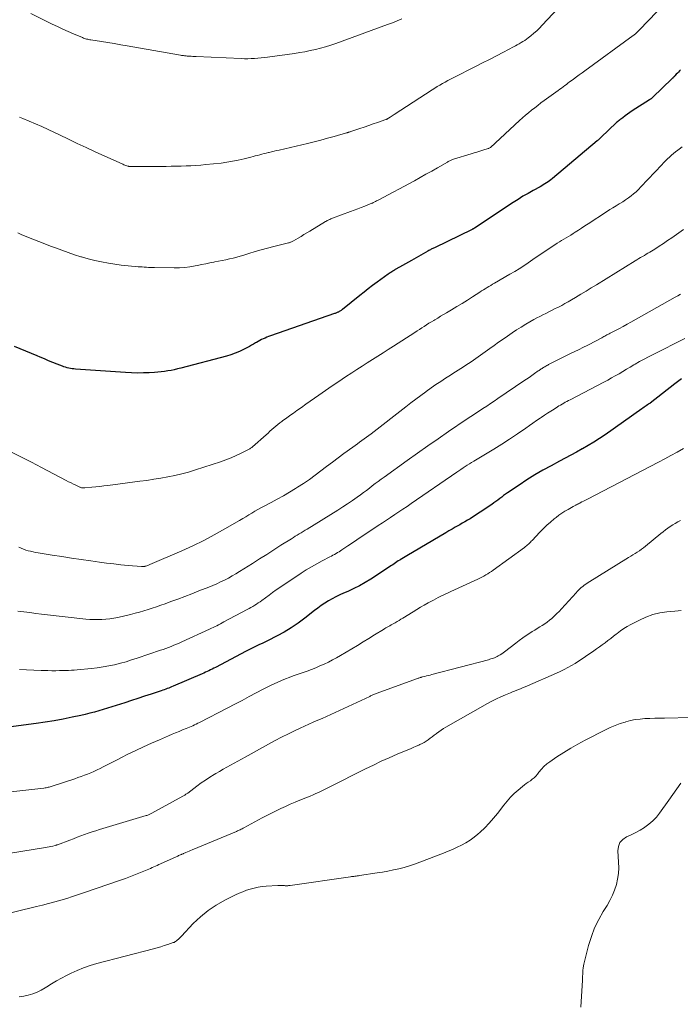
# Model space of a CAD drawing. Units: feet. Extents: x 1999991 to 2005001, y 510000 to 515002.
# Drawn here: x 2001487 to 2001612, y 512929 to 513116 of the extents above; entities that cross this region are included whole.
import ezdxf

# ---------------------------------------------------------------- set-up
doc = ezdxf.new("R2010")
doc.units = ezdxf.units.FT
doc.header["$LTSCALE"] = 100
doc.header["$MEASUREMENT"] = 0
doc.layers.add('CONTOUR INDEX', color=32, linetype='Continuous', lineweight=25)
doc.layers.add('CONTOUR INTERMEDIATE', color=40, linetype='Continuous', lineweight=15)

msp = doc.modelspace()

# ---------------------------------------------------------------- linework, layer by layer
at = {"layer": 'CONTOUR INDEX', "flags": 128}
for points, elevation in [([(2001612.32, 513106.16), (2001612.13, 513105.96), (2001611.93, 513105.75), (2001611.74, 513105.55), (2001611.54, 513105.34), (2001611.28, 513105.05), (2001611.22, 513104.99), (2001611.16, 513104.92), (2001611.1, 513104.86), (2001611.03, 513104.79), (2001610.97, 513104.73), (2001610.91, 513104.67), (2001610.85, 513104.61), (2001610.78, 513104.54), (2001607.03, 513100.95), (2001606.96, 513100.89), (2001606.89, 513100.83), (2001606.82, 513100.77), (2001606.75, 513100.71), (2001606.68, 513100.65), (2001606.6, 513100.6), (2001606.53, 513100.54), (2001606.45, 513100.49), (2001603.21, 513098.39), (2001602.75, 513098.08), (2001602.3, 513097.77), (2001601.86, 513097.45), (2001601.42, 513097.12), (2001600.87, 513096.71), (2001600.71, 513096.58), (2001600.55, 513096.45), (2001600.39, 513096.31), (2001600.24, 513096.18), (2001597.29, 513093.39), (2001597.2, 513093.3), (2001597.11, 513093.22), (2001597.01, 513093.13), (2001596.92, 513093.05), (2001596.83, 513092.96), (2001596.74, 513092.88), (2001596.64, 513092.8), (2001596.55, 513092.72), (2001588.11, 513085.61), (2001587.83, 513085.39), (2001587.56, 513085.18), (2001587.27, 513084.97), (2001586.98, 513084.78), (2001586.68, 513084.59), (2001586.38, 513084.41), (2001586.08, 513084.24), (2001585.77, 513084.07), (2001584.45, 513083.35), (2001583.49, 513082.81), (2001582.54, 513082.25), (2001581.61, 513081.67), (2001580.68, 513081.08), (2001573.35, 513076.24), (2001573.31, 513076.21), (2001573.27, 513076.18), (2001573.22, 513076.15), (2001573.18, 513076.13), (2001573.12, 513076.1), (2001573.1, 513076.09), (2001573.09, 513076.08), (2001573.07, 513076.07), (2001573.05, 513076.06), (2001572.99, 513076.03), (2001572.97, 513076.02), (2001572.95, 513076.02), (2001572.94, 513076.01), (2001572.92, 513076), (2001565.79, 513072.54), (2001565.64, 513072.46), (2001565.48, 513072.39), (2001565.33, 513072.31), (2001565.18, 513072.23), (2001565.03, 513072.15), (2001564.87, 513072.07), (2001564.72, 513071.99), (2001564.57, 513071.9), (2001561.44, 513070.15), (2001560.87, 513069.83), (2001560.3, 513069.51), (2001559.74, 513069.18), (2001559.17, 513068.85), (2001558.39, 513068.4), (2001558.22, 513068.3), (2001558.05, 513068.19), (2001557.88, 513068.09), (2001557.72, 513067.99), (2001557.55, 513067.88), (2001557.39, 513067.77), (2001557.23, 513067.66), (2001557.07, 513067.54), (2001554.93, 513066), (2001554.11, 513065.39), (2001553.29, 513064.78), (2001552.48, 513064.15), (2001551.68, 513063.52), (2001548.4, 513060.88), (2001548.29, 513060.78), (2001548.16, 513060.69), (2001548.04, 513060.61), (2001547.91, 513060.53), (2001547.89, 513060.52), (2001547.77, 513060.45), (2001547.65, 513060.38), (2001547.52, 513060.33), (2001547.39, 513060.27), (2001547.26, 513060.22), (2001547.13, 513060.18), (2001547, 513060.13), (2001546.87, 513060.08), (2001534.79, 513055.85), (2001534.44, 513055.73), (2001534.1, 513055.6), (2001533.76, 513055.46), (2001533.42, 513055.32), (2001533.09, 513055.17), (2001532.76, 513055.01), (2001532.44, 513054.83), (2001532.13, 513054.64), (2001531.98, 513054.55), (2001531.59, 513054.32), (2001531.2, 513054.09), (2001530.81, 513053.87), (2001530.41, 513053.66), (2001529.68, 513053.28), (2001528.9, 513052.9), (2001528.11, 513052.57), (2001527.29, 513052.28), (2001526.47, 513052.04), (2001517.82, 513049.76), (2001517.21, 513049.61), (2001516.6, 513049.47), (2001515.98, 513049.35), (2001515.36, 513049.24), (2001514.74, 513049.15), (2001514.12, 513049.07), (2001513.49, 513049.01), (2001512.86, 513048.96), (2001511.87, 513048.9), (2001510.75, 513048.85), (2001509.63, 513048.84), (2001508.5, 513048.86), (2001507.38, 513048.92), (2001497.92, 513049.58), (2001497.6, 513049.61), (2001497.28, 513049.65), (2001496.97, 513049.71), (2001496.66, 513049.77), (2001496.35, 513049.85), (2001496.04, 513049.94), (2001495.73, 513050.04), (2001495.43, 513050.15), (2001494.43, 513050.54), (2001493.63, 513050.86), (2001492.83, 513051.18), (2001492.03, 513051.51), (2001491.24, 513051.84), (2001490.68, 513052.07), (2001489.61, 513052.52), (2001488.54, 513052.98), (2001487.46, 513053.43), (2001486.39, 513053.88)], 840), ([(2001612.52, 513047.72), (2001612.27, 513047.55), (2001612.01, 513047.37), (2001611.76, 513047.19), (2001611.52, 513047.01), (2001611.28, 513046.82), (2001606.57, 513043.15), (2001606.5, 513043.11), (2001606.36, 513043.03), (2001606.29, 513042.98), (2001606.22, 513042.94), (2001606.15, 513042.89), (2001606.09, 513042.85), (2001605.82, 513042.65), (2001605.63, 513042.51), (2001605.43, 513042.37), (2001605.23, 513042.23), (2001605.03, 513042.09), (2001598.05, 513037.18), (2001597.01, 513036.47), (2001595.96, 513035.79), (2001594.89, 513035.14), (2001593.8, 513034.52), (2001593.76, 513034.5), (2001592.68, 513033.9), (2001591.6, 513033.31), (2001590.51, 513032.73), (2001589.42, 513032.15), (2001587.84, 513031.31), (2001586.29, 513030.46), (2001584.76, 513029.57), (2001583.27, 513028.64), (2001581.79, 513027.67), (2001579.64, 513026.2), (2001579.26, 513025.93), (2001578.88, 513025.66), (2001578.51, 513025.38), (2001578.14, 513025.1), (2001577.77, 513024.82), (2001577.39, 513024.55), (2001577.01, 513024.28), (2001576.63, 513024.01), (2001574.43, 513022.52), (2001573.96, 513022.21), (2001573.48, 513021.9), (2001573, 513021.6), (2001572.52, 513021.3), (2001572.03, 513021.01), (2001571.55, 513020.73), (2001571.06, 513020.44), (2001570.57, 513020.16), (2001570.34, 513020.03), (2001569.73, 513019.69), (2001569.12, 513019.34), (2001568.52, 513018.99), (2001567.92, 513018.63), (2001560.55, 513014.28), (2001560.24, 513014.1), (2001559.93, 513013.91), (2001559.62, 513013.73), (2001559.31, 513013.54), (2001559.23, 513013.49), (2001558.96, 513013.32), (2001558.7, 513013.15), (2001558.43, 513012.97), (2001558.17, 513012.79), (2001557.91, 513012.61), (2001557.65, 513012.43), (2001557.38, 513012.25), (2001557.12, 513012.07), (2001553.75, 513009.88), (2001552.7, 513009.24), (2001551.63, 513008.63), (2001550.53, 513008.08), (2001549.4, 513007.57), (2001548.62, 513007.24), (2001547.88, 513006.9), (2001547.16, 513006.55), (2001546.45, 513006.17), (2001545.75, 513005.77), (2001545.06, 513005.34), (2001544.39, 513004.89), (2001543.74, 513004.42), (2001543.1, 513003.93), (2001541.26, 513002.47), (2001540.01, 513001.55), (2001538.72, 513000.67), (2001537.39, 512999.88), (2001536.02, 512999.14), (2001534.24, 512998.24), (2001533.73, 512997.99), (2001533.23, 512997.74), (2001532.72, 512997.5), (2001532.21, 512997.26), (2001531.7, 512997.02), (2001531.2, 512996.78), (2001530.69, 512996.53), (2001530.2, 512996.27), (2001524.41, 512993.2), (2001524.1, 512993.03), (2001523.78, 512992.87), (2001523.46, 512992.71), (2001523.14, 512992.56), (2001522.82, 512992.41), (2001522.5, 512992.26), (2001522.17, 512992.11), (2001521.85, 512991.97), (2001516.37, 512989.63), (2001516.09, 512989.51), (2001515.81, 512989.4), (2001515.53, 512989.29), (2001515.25, 512989.19), (2001514.97, 512989.08), (2001514.69, 512988.98), (2001514.41, 512988.88), (2001514.12, 512988.79), (2001512.21, 512988.14), (2001510.96, 512987.73), (2001509.72, 512987.32), (2001508.47, 512986.92), (2001507.22, 512986.52), (2001502.33, 512985), (2001501.48, 512984.74), (2001500.62, 512984.51), (2001499.76, 512984.3), (2001498.89, 512984.1), (2001497.25, 512983.76), (2001495.56, 512983.43), (2001493.86, 512983.12), (2001492.16, 512982.85), (2001490.45, 512982.6), (2001481.86, 512981.44)], 820)]:
    msp.add_lwpolyline(points, dxfattribs=dict(at, elevation=elevation))
at = {"layer": 'CONTOUR INTERMEDIATE', "flags": 128}
for points, elevation in [([(2001591.2, 513120.01), (2001586.16, 513114.59), (2001585.65, 513114.07), (2001585.13, 513113.56), (2001584.58, 513113.08), (2001584.02, 513112.62), (2001583.52, 513112.21), (2001583.19, 513111.97), (2001582.86, 513111.74), (2001582.52, 513111.52), (2001582.17, 513111.31), (2001581.82, 513111.11), (2001581.46, 513110.91), (2001581.11, 513110.72), (2001580.75, 513110.53), (2001578.85, 513109.51), (2001577.54, 513108.82), (2001576.22, 513108.14), (2001574.9, 513107.46), (2001573.58, 513106.79), (2001569.33, 513104.65), (2001568.82, 513104.39), (2001568.32, 513104.12), (2001567.82, 513103.85), (2001567.32, 513103.58), (2001566.83, 513103.29), (2001566.34, 513103), (2001565.86, 513102.7), (2001565.38, 513102.4), (2001558.15, 513097.69), (2001557.97, 513097.58), (2001557.79, 513097.46), (2001557.61, 513097.34), (2001557.43, 513097.22), (2001557.1, 513097), (2001557, 513096.94), (2001556.85, 513096.87), (2001556.78, 513096.84), (2001556.72, 513096.81), (2001556.66, 513096.79), (2001556.59, 513096.77), (2001555.04, 513096.22), (2001554.2, 513095.93), (2001553.36, 513095.64), (2001552.51, 513095.35), (2001551.67, 513095.07), (2001549.98, 513094.51), (2001549.88, 513094.47), (2001549.77, 513094.44), (2001549.67, 513094.4), (2001549.57, 513094.37), (2001549.46, 513094.34), (2001549.36, 513094.3), (2001549.26, 513094.27), (2001549.15, 513094.24), (2001546.84, 513093.57), (2001545.58, 513093.22), (2001544.32, 513092.88), (2001543.05, 513092.56), (2001541.77, 513092.25), (2001536.41, 513091), (2001535.94, 513090.89), (2001535.47, 513090.78), (2001535, 513090.67), (2001534.52, 513090.56), (2001534.42, 513090.54), (2001534, 513090.44), (2001533.58, 513090.33), (2001533.16, 513090.23), (2001532.75, 513090.11), (2001532.33, 513090), (2001531.91, 513089.89), (2001531.5, 513089.78), (2001531.08, 513089.67), (2001529.78, 513089.34), (2001528.7, 513089.09), (2001527.63, 513088.87), (2001526.54, 513088.7), (2001525.45, 513088.55), (2001522.54, 513088.24), (2001521.61, 513088.15), (2001520.68, 513088.07), (2001519.74, 513088.02), (2001518.81, 513087.99), (2001517.87, 513087.96), (2001516.94, 513087.94), (2001516, 513087.93), (2001515.06, 513087.92), (2001508.59, 513087.87), (2001508.49, 513087.87), (2001508.39, 513087.88), (2001508.29, 513087.88), (2001508.2, 513087.89), (2001508.1, 513087.9), (2001508, 513087.92), (2001507.91, 513087.94), (2001507.81, 513087.96), (2001507.61, 513088.02), (2001507.42, 513088.08), (2001507.23, 513088.15), (2001507.05, 513088.22), (2001506.86, 513088.3), (2001501.61, 513090.69), (2001499.93, 513091.47), (2001498.25, 513092.25), (2001496.57, 513093.05), (2001494.9, 513093.85), (2001493.93, 513094.32), (2001492.74, 513094.88), (2001491.54, 513095.43), (2001490.33, 513095.97), (2001489.12, 513096.48), (2001487.92, 513096.98), (2001487.3, 513097.22)], 848), ([(2001609.02, 513118.38), (2001606.33, 513115.55), (2001605.96, 513115.16), (2001605.58, 513114.77), (2001605.2, 513114.38), (2001604.83, 513113.99), (2001604.28, 513113.42), (2001604.18, 513113.32), (2001604.07, 513113.21), (2001603.96, 513113.11), (2001603.85, 513113.01), (2001603.74, 513112.92), (2001603.62, 513112.82), (2001603.51, 513112.73), (2001603.39, 513112.65), (2001594.25, 513106), (2001593.72, 513105.61), (2001593.18, 513105.22), (2001592.65, 513104.82), (2001592.12, 513104.43), (2001591.67, 513104.1), (2001591.36, 513103.87), (2001591.05, 513103.64), (2001590.74, 513103.41), (2001590.44, 513103.18), (2001590.13, 513102.96), (2001589.82, 513102.73), (2001589.52, 513102.5), (2001589.21, 513102.28), (2001586.55, 513100.35), (2001585.94, 513099.9), (2001585.34, 513099.45), (2001584.75, 513098.99), (2001584.17, 513098.53), (2001583.59, 513098.05), (2001583.02, 513097.57), (2001582.45, 513097.07), (2001581.9, 513096.57), (2001576.38, 513091.5), (2001576.3, 513091.44), (2001576.17, 513091.37), (2001576.11, 513091.34), (2001576.06, 513091.32), (2001576, 513091.3), (2001575.94, 513091.28), (2001574.95, 513090.97), (2001574.4, 513090.79), (2001573.84, 513090.62), (2001573.29, 513090.45), (2001572.74, 513090.28), (2001569.4, 513089.25), (2001569.25, 513089.2), (2001569.11, 513089.15), (2001568.96, 513089.09), (2001568.82, 513089.03), (2001568.68, 513088.96), (2001568.54, 513088.89), (2001568.4, 513088.81), (2001568.26, 513088.74), (2001566.37, 513087.64), (2001565.28, 513087.02), (2001564.19, 513086.41), (2001563.1, 513085.8), (2001562, 513085.21), (2001555.15, 513081.54), (2001554.99, 513081.46), (2001554.83, 513081.37), (2001554.67, 513081.29), (2001554.51, 513081.2), (2001554.23, 513081.06), (2001554.21, 513081.05), (2001554.19, 513081.03), (2001554.17, 513081.02), (2001554.15, 513081.01), (2001554.06, 513080.97), (2001554.04, 513080.96), (2001554.01, 513080.96), (2001553.99, 513080.95), (2001553.97, 513080.94), (2001552.65, 513080.42), (2001551.96, 513080.15), (2001551.28, 513079.89), (2001550.59, 513079.63), (2001549.9, 513079.37), (2001546.53, 513078.1), (2001546.36, 513078.04), (2001546.19, 513077.97), (2001546.02, 513077.9), (2001545.85, 513077.82), (2001545.69, 513077.74), (2001545.52, 513077.66), (2001545.36, 513077.57), (2001545.2, 513077.48), (2001542.22, 513075.67), (2001541.67, 513075.34), (2001541.11, 513075.01), (2001540.56, 513074.68), (2001540.01, 513074.35), (2001539.11, 513073.82), (2001539, 513073.76), (2001538.89, 513073.7), (2001538.78, 513073.65), (2001538.66, 513073.61), (2001538.54, 513073.56), (2001538.43, 513073.53), (2001538.31, 513073.49), (2001538.18, 513073.46), (2001535.39, 513072.76), (2001534.22, 513072.45), (2001533.05, 513072.13), (2001531.88, 513071.79), (2001530.72, 513071.44), (2001529.74, 513071.13), (2001529.07, 513070.93), (2001528.39, 513070.74), (2001527.71, 513070.57), (2001527.03, 513070.42), (2001526.34, 513070.27), (2001525.65, 513070.13), (2001524.97, 513069.99), (2001524.28, 513069.85), (2001524.09, 513069.81), (2001523.31, 513069.66), (2001522.53, 513069.5), (2001521.75, 513069.35), (2001520.97, 513069.19), (2001520.55, 513069.11), (2001519.56, 513068.94), (2001518.56, 513068.82), (2001517.56, 513068.76), (2001516.55, 513068.73), (2001512.88, 513068.77), (2001512.48, 513068.78), (2001512.09, 513068.79), (2001511.7, 513068.81), (2001511.31, 513068.84), (2001510.92, 513068.87), (2001510.52, 513068.89), (2001510.13, 513068.92), (2001509.74, 513068.94), (2001509.19, 513068.98), (2001508.53, 513069.03), (2001507.86, 513069.09), (2001507.2, 513069.17), (2001506.54, 513069.26), (2001504.14, 513069.63), (2001502.84, 513069.85), (2001501.55, 513070.12), (2001500.28, 513070.44), (2001499.02, 513070.81), (2001498.92, 513070.84), (2001497.72, 513071.22), (2001496.52, 513071.63), (2001495.33, 513072.05), (2001494.14, 513072.49), (2001493.38, 513072.78), (2001492.58, 513073.08), (2001491.77, 513073.39), (2001490.97, 513073.7), (2001490.17, 513074), (2001489.36, 513074.32), (2001488.57, 513074.64), (2001487.78, 513074.98), (2001486.99, 513075.32)], 844), ([(2001559.62, 513115.78), (2001558.73, 513115.42), (2001557.84, 513115.07), (2001556.94, 513114.73), (2001547.13, 513111.14), (2001546.18, 513110.81), (2001545.22, 513110.51), (2001544.25, 513110.24), (2001543.28, 513110), (2001542.29, 513109.79), (2001541.3, 513109.59), (2001540.31, 513109.42), (2001539.31, 513109.27), (2001534.25, 513108.57), (2001533.62, 513108.49), (2001533, 513108.42), (2001532.37, 513108.36), (2001531.74, 513108.31), (2001531.12, 513108.28), (2001530.49, 513108.26), (2001529.86, 513108.26), (2001529.23, 513108.28), (2001520.71, 513108.68), (2001520.4, 513108.7), (2001520.09, 513108.71), (2001519.79, 513108.73), (2001519.48, 513108.75), (2001519.23, 513108.77), (2001519.05, 513108.78), (2001518.87, 513108.79), (2001518.68, 513108.81), (2001518.5, 513108.83), (2001518.32, 513108.85), (2001518.14, 513108.88), (2001517.96, 513108.9), (2001517.78, 513108.93), (2001507.66, 513110.71), (2001506.46, 513110.92), (2001505.25, 513111.12), (2001504.05, 513111.32), (2001502.84, 513111.51), (2001500.84, 513111.82), (2001500.63, 513111.86), (2001500.42, 513111.9), (2001500.22, 513111.94), (2001500.01, 513111.99), (2001499.81, 513112.04), (2001499.6, 513112.1), (2001499.41, 513112.17), (2001499.21, 513112.25), (2001497.54, 513112.96), (2001496.52, 513113.4), (2001495.5, 513113.86), (2001494.49, 513114.34), (2001493.49, 513114.82), (2001489.48, 513116.81)], 852), ([(2001612.64, 513091.58), (2001612.09, 513091.18), (2001611.81, 513090.98), (2001611.4, 513090.67), (2001611, 513090.35), (2001610.61, 513090.02), (2001610.22, 513089.67), (2001609.85, 513089.32), (2001609.48, 513088.96), (2001609.12, 513088.59), (2001608.77, 513088.22), (2001604.83, 513084.02), (2001604.39, 513083.57), (2001603.94, 513083.13), (2001603.46, 513082.72), (2001602.97, 513082.32), (2001602.47, 513081.94), (2001601.95, 513081.58), (2001601.42, 513081.23), (2001600.88, 513080.9), (2001600.76, 513080.83), (2001600.15, 513080.47), (2001599.55, 513080.1), (2001598.95, 513079.73), (2001598.36, 513079.34), (2001594.85, 513077.05), (2001594.24, 513076.65), (2001593.62, 513076.25), (2001593.01, 513075.85), (2001592.39, 513075.45), (2001592, 513075.2), (2001591.58, 513074.93), (2001591.15, 513074.67), (2001590.72, 513074.41), (2001590.29, 513074.16), (2001589.85, 513073.9), (2001589.43, 513073.64), (2001589, 513073.37), (2001588.58, 513073.1), (2001586.94, 513072), (2001586.09, 513071.43), (2001585.24, 513070.86), (2001584.4, 513070.28), (2001583.55, 513069.7), (2001582.7, 513069.13), (2001581.84, 513068.57), (2001580.97, 513068.03), (2001580.08, 513067.51), (2001577.15, 513065.82), (2001576.8, 513065.62), (2001576.44, 513065.41), (2001576.09, 513065.21), (2001575.74, 513065), (2001575.39, 513064.79), (2001575.04, 513064.58), (2001574.69, 513064.36), (2001574.35, 513064.14), (2001573.02, 513063.28), (2001572.03, 513062.64), (2001571.02, 513062.01), (2001570.02, 513061.4), (2001569, 513060.78), (2001568.08, 513060.23), (2001567.52, 513059.9), (2001566.97, 513059.57), (2001566.41, 513059.24), (2001565.86, 513058.91), (2001565.66, 513058.79), (2001565.21, 513058.51), (2001564.76, 513058.24), (2001564.32, 513057.95), (2001563.87, 513057.67), (2001563.43, 513057.38), (2001562.99, 513057.09), (2001562.54, 513056.81), (2001562.1, 513056.52), (2001558.06, 513053.92), (2001557.07, 513053.29), (2001556.08, 513052.66), (2001555.08, 513052.03), (2001554.09, 513051.41), (2001553.1, 513050.78), (2001552.11, 513050.15), (2001551.12, 513049.51), (2001550.14, 513048.87), (2001548.96, 513048.1), (2001547.69, 513047.26), (2001546.43, 513046.41), (2001545.18, 513045.55), (2001543.94, 513044.68), (2001543.13, 513044.11), (2001542.29, 513043.52), (2001541.46, 513042.93), (2001540.62, 513042.34), (2001539.78, 513041.75), (2001539.11, 513041.27), (2001538.61, 513040.92), (2001538.11, 513040.57), (2001537.62, 513040.21), (2001537.13, 513039.85), (2001536.93, 513039.7), (2001536.54, 513039.41), (2001536.16, 513039.11), (2001535.79, 513038.79), (2001535.42, 513038.47), (2001535.06, 513038.15), (2001534.69, 513037.83), (2001534.33, 513037.5), (2001533.97, 513037.18), (2001531.36, 513034.88), (2001531.24, 513034.78), (2001531.12, 513034.69), (2001531, 513034.61), (2001530.87, 513034.54), (2001529.25, 513033.7), (2001528.3, 513033.24), (2001527.34, 513032.81), (2001526.35, 513032.43), (2001525.36, 513032.07), (2001520.59, 513030.52), (2001519.3, 513030.13), (2001518.01, 513029.78), (2001516.7, 513029.47), (2001515.38, 513029.2), (2001514.06, 513028.97), (2001512.73, 513028.75), (2001511.4, 513028.55), (2001510.07, 513028.37), (2001504.05, 513027.58), (2001503.28, 513027.49), (2001502.51, 513027.4), (2001501.74, 513027.31), (2001500.97, 513027.24), (2001499.67, 513027.11), (2001499.54, 513027.11), (2001499.42, 513027.11), (2001499.3, 513027.12), (2001499.18, 513027.13), (2001499.06, 513027.16), (2001498.94, 513027.19), (2001498.82, 513027.24), (2001498.71, 513027.28), (2001498, 513027.62), (2001497.54, 513027.84), (2001497.07, 513028.07), (2001496.61, 513028.3), (2001496.16, 513028.54), (2001491.49, 513030.98), (2001489.6, 513031.97), (2001487.7, 513032.95), (2001485.8, 513033.91)], 836), ([(2001612.89, 513075.99), (2001610.69, 513074.42), (2001609.9, 513073.87), (2001609.1, 513073.33), (2001608.3, 513072.8), (2001607.48, 513072.29), (2001606.53, 513071.71), (2001606.18, 513071.5), (2001605.84, 513071.29), (2001605.49, 513071.09), (2001605.14, 513070.88), (2001604.78, 513070.68), (2001604.43, 513070.47), (2001604.09, 513070.26), (2001603.74, 513070.05), (2001596.43, 513065.53), (2001595.44, 513064.93), (2001594.46, 513064.33), (2001593.47, 513063.73), (2001592.48, 513063.14), (2001591.71, 513062.68), (2001591.1, 513062.32), (2001590.48, 513061.97), (2001589.86, 513061.64), (2001589.23, 513061.31), (2001589.09, 513061.24), (2001588.53, 513060.96), (2001587.96, 513060.68), (2001587.4, 513060.4), (2001586.83, 513060.13), (2001586.27, 513059.85), (2001585.71, 513059.56), (2001585.15, 513059.26), (2001584.61, 513058.95), (2001583.1, 513058.08), (2001582.22, 513057.54), (2001581.34, 513057), (2001580.48, 513056.43), (2001579.62, 513055.84), (2001578.78, 513055.25), (2001577.93, 513054.65), (2001577.08, 513054.06), (2001576.24, 513053.46), (2001572.71, 513050.98), (2001572.23, 513050.65), (2001571.75, 513050.32), (2001571.26, 513050), (2001570.77, 513049.69), (2001570.27, 513049.38), (2001569.78, 513049.07), (2001569.29, 513048.75), (2001568.8, 513048.44), (2001567.91, 513047.88), (2001566.98, 513047.27), (2001566.06, 513046.66), (2001565.16, 513046.02), (2001564.25, 513045.38), (2001564.15, 513045.3), (2001563.2, 513044.6), (2001562.26, 513043.9), (2001561.33, 513043.19), (2001560.4, 513042.48), (2001553.82, 513037.38), (2001553.39, 513037.05), (2001552.96, 513036.73), (2001552.53, 513036.42), (2001552.09, 513036.1), (2001551.65, 513035.79), (2001551.22, 513035.48), (2001550.78, 513035.17), (2001550.35, 513034.85), (2001548.68, 513033.64), (2001547.58, 513032.83), (2001546.49, 513032.02), (2001545.41, 513031.19), (2001544.33, 513030.36), (2001543.25, 513029.54), (2001542.15, 513028.74), (2001541.03, 513027.98), (2001539.88, 513027.24), (2001539.49, 513027), (2001538.36, 513026.31), (2001537.23, 513025.65), (2001536.08, 513025.01), (2001534.91, 513024.39), (2001533.56, 513023.68), (2001532.97, 513023.36), (2001532.38, 513023.04), (2001531.81, 513022.71), (2001531.24, 513022.36), (2001530.67, 513022.02), (2001530.1, 513021.67), (2001529.53, 513021.33), (2001528.95, 513020.99), (2001526.16, 513019.37), (2001524.16, 513018.25), (2001522.15, 513017.19), (2001520.09, 513016.19), (2001518.02, 513015.25), (2001511.97, 513012.64), (2001511.83, 513012.58), (2001511.69, 513012.52), (2001511.55, 513012.47), (2001511.41, 513012.42), (2001511.16, 513012.33), (2001511.15, 513012.32), (2001511.13, 513012.31), (2001511.11, 513012.31), (2001511.1, 513012.3), (2001511.03, 513012.29), (2001511.01, 513012.28), (2001510.99, 513012.28), (2001510.98, 513012.27), (2001510.96, 513012.27), (2001510.8, 513012.25), (2001510.71, 513012.24), (2001510.61, 513012.24), (2001510.52, 513012.24), (2001510.42, 513012.25), (2001507.88, 513012.48), (2001506.51, 513012.61), (2001505.15, 513012.76), (2001503.78, 513012.92), (2001502.42, 513013.1), (2001500.79, 513013.33), (2001498.97, 513013.59), (2001497.15, 513013.86), (2001495.33, 513014.14), (2001493.52, 513014.42), (2001490.82, 513014.86), (2001490.35, 513014.94), (2001489.89, 513015.03), (2001489.43, 513015.14), (2001488.97, 513015.25), (2001488.52, 513015.38), (2001488.08, 513015.53), (2001487.64, 513015.71), (2001487.22, 513015.91)], 832), ([(2001612.31, 513063.73), (2001611.81, 513063.44), (2001611.31, 513063.16), (2001602.94, 513058.45), (2001602.22, 513058.06), (2001601.51, 513057.67), (2001600.78, 513057.28), (2001600.06, 513056.9), (2001599.01, 513056.35), (2001598.81, 513056.25), (2001598.61, 513056.15), (2001598.41, 513056.04), (2001598.21, 513055.94), (2001598.01, 513055.83), (2001597.82, 513055.73), (2001597.62, 513055.63), (2001597.42, 513055.52), (2001594.93, 513054.2), (2001594.52, 513053.99), (2001594.12, 513053.79), (2001593.71, 513053.58), (2001593.3, 513053.38), (2001592.89, 513053.18), (2001592.49, 513052.98), (2001592.08, 513052.78), (2001591.67, 513052.57), (2001587.39, 513050.44), (2001587.21, 513050.35), (2001587.02, 513050.25), (2001586.83, 513050.15), (2001586.65, 513050.04), (2001586.59, 513050), (2001586.44, 513049.92), (2001586.29, 513049.83), (2001586.14, 513049.73), (2001586, 513049.63), (2001585.86, 513049.54), (2001585.72, 513049.44), (2001585.58, 513049.34), (2001585.43, 513049.24), (2001584.71, 513048.73), (2001584.21, 513048.38), (2001583.71, 513048.03), (2001583.2, 513047.68), (2001582.7, 513047.34), (2001577.8, 513044.02), (2001577.09, 513043.54), (2001576.39, 513043.07), (2001575.68, 513042.59), (2001574.97, 513042.12), (2001574.12, 513041.57), (2001573.84, 513041.38), (2001573.55, 513041.19), (2001573.26, 513041), (2001572.97, 513040.81), (2001572.68, 513040.62), (2001572.39, 513040.43), (2001572.11, 513040.24), (2001571.82, 513040.04), (2001568.45, 513037.76), (2001566.48, 513036.42), (2001564.53, 513035.07), (2001562.58, 513033.7), (2001560.64, 513032.32), (2001556.27, 513029.18), (2001555.71, 513028.77), (2001555.15, 513028.35), (2001554.6, 513027.93), (2001554.04, 513027.51), (2001553.49, 513027.08), (2001552.94, 513026.66), (2001552.38, 513026.24), (2001551.81, 513025.83), (2001551.16, 513025.37), (2001550.27, 513024.74), (2001549.36, 513024.12), (2001548.45, 513023.52), (2001547.52, 513022.93), (2001541.7, 513019.33), (2001541.33, 513019.11), (2001540.96, 513018.88), (2001540.59, 513018.65), (2001540.22, 513018.43), (2001539.85, 513018.2), (2001539.48, 513017.98), (2001539.11, 513017.75), (2001538.74, 513017.52), (2001536.77, 513016.27), (2001535.42, 513015.41), (2001534.07, 513014.55), (2001532.72, 513013.7), (2001531.37, 513012.84), (2001528.94, 513011.32), (2001528.24, 513010.89), (2001527.54, 513010.48), (2001526.82, 513010.08), (2001526.09, 513009.7), (2001525.36, 513009.35), (2001524.61, 513009), (2001523.86, 513008.68), (2001523.1, 513008.37), (2001521.22, 513007.64), (2001519.9, 513007.13), (2001518.58, 513006.62), (2001517.25, 513006.12), (2001515.92, 513005.62), (2001514.86, 513005.23), (2001514.06, 513004.93), (2001513.25, 513004.65), (2001512.44, 513004.38), (2001511.63, 513004.12), (2001510.82, 513003.87), (2001509.99, 513003.64), (2001509.17, 513003.42), (2001508.34, 513003.21), (2001505.91, 513002.64), (2001505.16, 513002.49), (2001504.41, 513002.37), (2001503.65, 513002.28), (2001502.89, 513002.23), (2001502.12, 513002.22), (2001501.36, 513002.23), (2001500.6, 513002.27), (2001499.84, 513002.34), (2001491.51, 513003.27), (2001490.38, 513003.4), (2001489.25, 513003.54), (2001488.13, 513003.68), (2001487.01, 513003.84)], 828), ([(2001613.14, 513055.36), (2001607.14, 513052.37), (2001606.28, 513051.93), (2001605.43, 513051.48), (2001604.6, 513051.01), (2001603.77, 513050.53), (2001603.52, 513050.39), (2001602.81, 513049.97), (2001602.11, 513049.55), (2001601.41, 513049.14), (2001600.71, 513048.72), (2001600, 513048.31), (2001599.29, 513047.91), (2001598.58, 513047.52), (2001597.86, 513047.14), (2001591.45, 513043.8), (2001591.15, 513043.64), (2001590.84, 513043.48), (2001590.54, 513043.31), (2001590.24, 513043.14), (2001589.94, 513042.97), (2001589.64, 513042.79), (2001589.35, 513042.62), (2001589.05, 513042.43), (2001588.41, 513042.03), (2001587.8, 513041.64), (2001587.19, 513041.25), (2001586.59, 513040.85), (2001585.99, 513040.44), (2001585.8, 513040.32), (2001585.12, 513039.85), (2001584.43, 513039.37), (2001583.74, 513038.9), (2001583.05, 513038.42), (2001581.49, 513037.35), (2001580.01, 513036.35), (2001578.52, 513035.37), (2001577.01, 513034.42), (2001575.48, 513033.5), (2001573.25, 513032.16), (2001572.83, 513031.92), (2001572.42, 513031.67), (2001572.01, 513031.41), (2001571.6, 513031.16), (2001571.2, 513030.9), (2001570.8, 513030.63), (2001570.4, 513030.37), (2001570, 513030.09), (2001561.38, 513024.17), (2001560.61, 513023.64), (2001559.83, 513023.11), (2001559.06, 513022.59), (2001558.28, 513022.08), (2001557.5, 513021.56), (2001556.72, 513021.04), (2001555.94, 513020.53), (2001555.16, 513020.01), (2001552.8, 513018.43), (2001551.96, 513017.87), (2001551.11, 513017.31), (2001550.27, 513016.74), (2001549.44, 513016.18), (2001548.31, 513015.42), (2001548.03, 513015.23), (2001547.75, 513015.06), (2001547.46, 513014.89), (2001547.18, 513014.72), (2001546.88, 513014.56), (2001546.59, 513014.4), (2001546.3, 513014.25), (2001546, 513014.09), (2001544.55, 513013.33), (2001543.54, 513012.79), (2001542.54, 513012.22), (2001541.56, 513011.62), (2001540.59, 513010.99), (2001536.57, 513008.31), (2001535.87, 513007.84), (2001535.19, 513007.36), (2001534.51, 513006.87), (2001533.83, 513006.37), (2001533.14, 513005.85), (2001532.81, 513005.61), (2001532.48, 513005.38), (2001532.14, 513005.15), (2001531.8, 513004.94), (2001531.45, 513004.73), (2001531.1, 513004.53), (2001530.75, 513004.33), (2001530.4, 513004.14), (2001525.99, 513001.78), (2001525.65, 513001.6), (2001525.32, 513001.42), (2001524.98, 513001.25), (2001524.64, 513001.07), (2001524.31, 513000.9), (2001523.97, 513000.74), (2001523.62, 513000.58), (2001523.28, 513000.42), (2001517.99, 512998.01), (2001517.5, 512997.79), (2001517.01, 512997.57), (2001516.51, 512997.37), (2001516.02, 512997.16), (2001515.52, 512996.97), (2001515.01, 512996.78), (2001514.51, 512996.6), (2001514, 512996.42), (2001509.58, 512994.93), (2001508.52, 512994.59), (2001507.46, 512994.26), (2001506.39, 512993.97), (2001505.31, 512993.7), (2001504.22, 512993.47), (2001503.13, 512993.27), (2001502.03, 512993.11), (2001500.93, 512992.99), (2001498.24, 512992.73), (2001497.68, 512992.69), (2001497.13, 512992.65), (2001496.58, 512992.62), (2001496.02, 512992.6), (2001495.65, 512992.59), (2001494.91, 512992.58), (2001494.17, 512992.57), (2001493.43, 512992.57), (2001492.69, 512992.58), (2001491.42, 512992.61), (2001490.04, 512992.66), (2001488.67, 512992.72), (2001487.29, 512992.8)], 824), ([(2001612.87, 513034.56), (2001611.7, 513033.89), (2001610.53, 513033.24), (2001609.35, 513032.61), (2001608.16, 513031.98), (2001594.76, 513025.02), (2001594.5, 513024.88), (2001594.23, 513024.75), (2001593.97, 513024.61), (2001593.7, 513024.47), (2001593.35, 513024.29), (2001593.26, 513024.25), (2001593.17, 513024.2), (2001593.08, 513024.15), (2001592.99, 513024.1), (2001592.89, 513024.06), (2001592.8, 513024.01), (2001592.71, 513023.96), (2001592.62, 513023.92), (2001592.54, 513023.87), (2001592.41, 513023.81), (2001592.27, 513023.74), (2001592.14, 513023.67), (2001592.01, 513023.59), (2001591.07, 513023.07), (2001590.48, 513022.71), (2001589.9, 513022.35), (2001589.34, 513021.95), (2001588.8, 513021.53), (2001588.44, 513021.25), (2001587.73, 513020.66), (2001587.05, 513020.06), (2001586.39, 513019.43), (2001585.74, 513018.77), (2001584.27, 513017.21), (2001584.1, 513017.03), (2001583.93, 513016.85), (2001583.75, 513016.68), (2001583.57, 513016.5), (2001583.38, 513016.34), (2001583.19, 513016.18), (2001583, 513016.02), (2001582.8, 513015.87), (2001576.92, 513011.59), (2001576.58, 513011.35), (2001576.23, 513011.11), (2001575.88, 513010.89), (2001575.52, 513010.66), (2001575.15, 513010.45), (2001574.78, 513010.25), (2001574.4, 513010.06), (2001574.02, 513009.88), (2001568.89, 513007.53), (2001568.41, 513007.31), (2001567.94, 513007.09), (2001567.46, 513006.87), (2001566.99, 513006.64), (2001566.52, 513006.41), (2001566.05, 513006.18), (2001565.59, 513005.93), (2001565.13, 513005.68), (2001564.6, 513005.38), (2001563.88, 513004.97), (2001563.16, 513004.56), (2001562.45, 513004.13), (2001561.75, 513003.7), (2001559.82, 513002.51), (2001559.46, 513002.29), (2001559.1, 513002.07), (2001558.73, 513001.86), (2001558.36, 513001.64), (2001558.11, 513001.5), (2001557.87, 513001.36), (2001557.62, 513001.22), (2001557.37, 513001.08), (2001557.12, 513000.95), (2001556.87, 513000.81), (2001556.62, 513000.67), (2001556.38, 513000.52), (2001556.13, 513000.37), (2001554.48, 512999.34), (2001553.41, 512998.68), (2001552.33, 512998.02), (2001551.26, 512997.36), (2001550.18, 512996.71), (2001548.05, 512995.44), (2001547.29, 512995.01), (2001546.53, 512994.59), (2001545.74, 512994.2), (2001544.95, 512993.82), (2001544.14, 512993.47), (2001543.34, 512993.13), (2001542.52, 512992.81), (2001541.7, 512992.51), (2001539.09, 512991.57), (2001538.35, 512991.29), (2001537.62, 512991.01), (2001536.9, 512990.72), (2001536.18, 512990.41), (2001535.47, 512990.09), (2001534.76, 512989.76), (2001534.06, 512989.41), (2001533.37, 512989.05), (2001532.08, 512988.37), (2001530.74, 512987.66), (2001529.4, 512986.96), (2001528.06, 512986.26), (2001526.72, 512985.56), (2001521.37, 512982.77), (2001521.06, 512982.62), (2001520.75, 512982.47), (2001520.44, 512982.32), (2001520.13, 512982.17), (2001519.81, 512982.03), (2001519.5, 512981.9), (2001519.18, 512981.77), (2001518.86, 512981.64), (2001518.16, 512981.36), (2001517.49, 512981.09), (2001516.83, 512980.82), (2001516.16, 512980.54), (2001515.5, 512980.26), (2001513.79, 512979.52), (2001512.28, 512978.86), (2001510.79, 512978.19), (2001509.3, 512977.48), (2001507.83, 512976.76), (2001506.63, 512976.17), (2001505.76, 512975.73), (2001504.89, 512975.29), (2001504.02, 512974.85), (2001503.15, 512974.4), (2001502.57, 512974.1), (2001501.99, 512973.81), (2001501.4, 512973.54), (2001500.81, 512973.28), (2001500.21, 512973.03), (2001499.6, 512972.8), (2001499, 512972.58), (2001498.38, 512972.36), (2001497.77, 512972.15), (2001493.49, 512970.73), (2001493.3, 512970.68), (2001493.11, 512970.62), (2001492.92, 512970.57), (2001492.73, 512970.52), (2001492.54, 512970.48), (2001492.34, 512970.45), (2001492.15, 512970.42), (2001491.95, 512970.39), (2001479.86, 512969.05)], 816), ([(2001612.34, 513020.94), (2001611.84, 513020.69), (2001611.35, 513020.42), (2001610.87, 513020.13), (2001610.4, 513019.83), (2001609.94, 513019.51), (2001609.48, 513019.18), (2001609.04, 513018.83), (2001608.6, 513018.48), (2001605.72, 513016.12), (2001605.34, 513015.82), (2001604.95, 513015.53), (2001604.56, 513015.25), (2001604.15, 513014.99), (2001603.74, 513014.73), (2001603.33, 513014.47), (2001602.92, 513014.21), (2001602.51, 513013.96), (2001594.69, 513009.13), (2001594.4, 513008.93), (2001594.11, 513008.72), (2001593.83, 513008.5), (2001593.57, 513008.27), (2001593.31, 513008.02), (2001593.06, 513007.77), (2001592.81, 513007.52), (2001592.57, 513007.26), (2001589.82, 513004.24), (2001589.4, 513003.79), (2001588.97, 513003.35), (2001588.52, 513002.94), (2001588.06, 513002.53), (2001587.97, 513002.46), (2001587.54, 513002.11), (2001587.1, 513001.77), (2001586.64, 513001.45), (2001586.18, 513001.14), (2001585.71, 513000.84), (2001585.24, 513000.54), (2001584.77, 513000.24), (2001584.3, 512999.95), (2001583.85, 512999.67), (2001583.16, 512999.23), (2001582.48, 512998.77), (2001581.81, 512998.29), (2001581.16, 512997.8), (2001579.03, 512996.15), (2001578.77, 512995.96), (2001578.51, 512995.77), (2001578.25, 512995.59), (2001577.97, 512995.42), (2001577.85, 512995.35), (2001577.63, 512995.23), (2001577.41, 512995.11), (2001577.18, 512995.02), (2001576.95, 512994.93), (2001576.71, 512994.86), (2001576.48, 512994.79), (2001576.24, 512994.72), (2001576, 512994.65), (2001565.3, 512991.83), (2001564.97, 512991.75), (2001564.64, 512991.66), (2001564.3, 512991.58), (2001563.97, 512991.49), (2001563.55, 512991.39), (2001563.43, 512991.36), (2001563.31, 512991.33), (2001563.2, 512991.29), (2001563.08, 512991.26), (2001562.96, 512991.22), (2001562.84, 512991.18), (2001562.73, 512991.14), (2001562.61, 512991.1), (2001554.77, 512988.23), (2001554.62, 512988.17), (2001554.47, 512988.11), (2001554.31, 512988.05), (2001554.16, 512987.99), (2001554.01, 512987.92), (2001553.85, 512987.86), (2001553.7, 512987.79), (2001553.55, 512987.72), (2001546.99, 512984.68), (2001546.18, 512984.31), (2001545.35, 512983.93), (2001544.53, 512983.56), (2001543.71, 512983.19), (2001542.88, 512982.82), (2001542.06, 512982.45), (2001541.24, 512982.08), (2001540.42, 512981.7), (2001539.47, 512981.25), (2001538.18, 512980.63), (2001536.9, 512980), (2001535.64, 512979.34), (2001534.38, 512978.66), (2001530.01, 512976.25), (2001529.31, 512975.86), (2001528.62, 512975.48), (2001527.92, 512975.09), (2001527.22, 512974.71), (2001526.53, 512974.32), (2001525.83, 512973.93), (2001525.14, 512973.53), (2001524.45, 512973.13), (2001524.14, 512972.94), (2001523.3, 512972.43), (2001522.48, 512971.9), (2001521.67, 512971.34), (2001520.88, 512970.76), (2001519.13, 512969.44), (2001519.02, 512969.36), (2001518.91, 512969.28), (2001518.8, 512969.2), (2001518.68, 512969.12), (2001518.57, 512969.05), (2001518.46, 512968.98), (2001518.34, 512968.91), (2001518.22, 512968.84), (2001512.32, 512965.61), (2001512.2, 512965.54), (2001512.07, 512965.48), (2001511.94, 512965.42), (2001511.82, 512965.36), (2001511.69, 512965.31), (2001511.56, 512965.26), (2001511.42, 512965.22), (2001511.29, 512965.18), (2001502.45, 512962.54), (2001501.74, 512962.32), (2001501.03, 512962.09), (2001500.33, 512961.84), (2001499.62, 512961.59), (2001498.93, 512961.33), (2001498.23, 512961.07), (2001497.53, 512960.8), (2001496.83, 512960.54), (2001494.52, 512959.66), (2001494.41, 512959.63), (2001494.3, 512959.59), (2001494.2, 512959.56), (2001494.09, 512959.53), (2001493.62, 512959.41), (2001493.27, 512959.33), (2001492.93, 512959.25), (2001492.58, 512959.18), (2001492.23, 512959.12), (2001478.58, 512956.92)], 812), ([(2001612.48, 513003.96), (2001611.88, 513003.9), (2001611.28, 513003.84), (2001609.74, 513003.69), (2001608.39, 513003.48), (2001607.07, 513003.17), (2001605.79, 513002.71), (2001604.55, 513002.15), (2001602.95, 513001.32), (2001602.27, 513000.95), (2001601.61, 513000.54), (2001600.98, 513000.1), (2001600.36, 512999.63), (2001600.18, 512999.48), (2001599.66, 512999.07), (2001599.14, 512998.66), (2001598.61, 512998.26), (2001598.08, 512997.86), (2001597.54, 512997.47), (2001597, 512997.08), (2001596.46, 512996.69), (2001595.92, 512996.31), (2001594.39, 512995.25), (2001593.73, 512994.8), (2001593.06, 512994.36), (2001592.39, 512993.95), (2001591.7, 512993.54), (2001591, 512993.16), (2001590.3, 512992.79), (2001589.58, 512992.44), (2001588.86, 512992.11), (2001583.38, 512989.71), (2001582.98, 512989.54), (2001582.58, 512989.37), (2001582.18, 512989.2), (2001581.77, 512989.04), (2001581.37, 512988.88), (2001580.96, 512988.72), (2001580.56, 512988.56), (2001580.15, 512988.39), (2001579.22, 512988.01), (2001578.36, 512987.64), (2001577.51, 512987.24), (2001576.67, 512986.81), (2001575.85, 512986.37), (2001567.97, 512981.89), (2001567.51, 512981.62), (2001567.06, 512981.34), (2001566.63, 512981.03), (2001566.2, 512980.72), (2001566.09, 512980.63), (2001565.72, 512980.35), (2001565.35, 512980.07), (2001564.99, 512979.79), (2001564.62, 512979.52), (2001564.24, 512979.25), (2001563.85, 512979.01), (2001563.45, 512978.79), (2001563.04, 512978.59), (2001562.84, 512978.5), (2001562.32, 512978.27), (2001561.8, 512978.05), (2001561.28, 512977.82), (2001560.76, 512977.6), (2001558.76, 512976.77), (2001557.24, 512976.11), (2001555.74, 512975.44), (2001554.25, 512974.73), (2001552.76, 512974), (2001545.91, 512970.54), (2001545.41, 512970.29), (2001544.9, 512970.04), (2001544.39, 512969.79), (2001543.88, 512969.55), (2001543.36, 512969.32), (2001542.84, 512969.09), (2001542.32, 512968.87), (2001541.8, 512968.65), (2001540.33, 512968.07), (2001539.43, 512967.7), (2001538.52, 512967.32), (2001537.63, 512966.92), (2001536.74, 512966.5), (2001535.86, 512966.08), (2001534.98, 512965.64), (2001534.11, 512965.19), (2001533.24, 512964.73), (2001529.77, 512962.87), (2001529.59, 512962.77), (2001529.42, 512962.68), (2001529.24, 512962.6), (2001529.06, 512962.51), (2001528.88, 512962.43), (2001528.7, 512962.35), (2001528.52, 512962.27), (2001528.33, 512962.19), (2001519.97, 512958.68), (2001519.68, 512958.55), (2001519.38, 512958.43), (2001519.08, 512958.3), (2001518.78, 512958.18), (2001518.34, 512958), (2001518.26, 512957.97), (2001518.18, 512957.93), (2001518.1, 512957.9), (2001518.02, 512957.87), (2001517.95, 512957.84), (2001517.87, 512957.8), (2001517.79, 512957.77), (2001517.72, 512957.73), (2001517.57, 512957.67), (2001517.42, 512957.6), (2001517.27, 512957.53), (2001517.12, 512957.46), (2001516.97, 512957.39), (2001514, 512956.04), (2001513.68, 512955.9), (2001513.37, 512955.76), (2001513.05, 512955.62), (2001512.73, 512955.48), (2001512.41, 512955.34), (2001512.09, 512955.2), (2001511.77, 512955.06), (2001511.45, 512954.93), (2001510.21, 512954.4), (2001509.27, 512954.01), (2001508.31, 512953.64), (2001507.36, 512953.28), (2001506.39, 512952.94), (2001499.61, 512950.61), (2001498.49, 512950.23), (2001497.37, 512949.87), (2001496.24, 512949.52), (2001495.11, 512949.18), (2001493.97, 512948.86), (2001492.83, 512948.55), (2001491.69, 512948.25), (2001490.54, 512947.97), (2001482.8, 512946.07)], 808), ([(2001614.38, 512983.72), (2001609.31, 512983.62), (2001608.38, 512983.6), (2001607.46, 512983.57), (2001606.53, 512983.54), (2001605.6, 512983.5), (2001604.68, 512983.43), (2001603.77, 512983.31), (2001602.87, 512983.13), (2001601.97, 512982.9), (2001601.84, 512982.86), (2001600.9, 512982.56), (2001599.96, 512982.22), (2001599.05, 512981.83), (2001598.16, 512981.4), (2001594.27, 512979.42), (2001592.91, 512978.69), (2001591.57, 512977.94), (2001590.26, 512977.13), (2001588.97, 512976.29), (2001587.6, 512975.36), (2001587.03, 512974.94), (2001586.5, 512974.47), (2001586.01, 512973.96), (2001585.56, 512973.4), (2001585.26, 512972.99), (2001584.97, 512972.64), (2001584.65, 512972.31), (2001584.3, 512972.03), (2001583.93, 512971.77), (2001583.54, 512971.52), (2001583.16, 512971.26), (2001582.8, 512970.98), (2001582.44, 512970.69), (2001581.63, 512970), (2001580.9, 512969.33), (2001580.2, 512968.64), (2001579.54, 512967.9), (2001578.91, 512967.14), (2001577.71, 512965.59), (2001576.94, 512964.66), (2001576.14, 512963.75), (2001575.3, 512962.89), (2001574.42, 512962.05), (2001574.02, 512961.69), (2001573.3, 512961.09), (2001572.55, 512960.53), (2001571.76, 512960.03), (2001570.94, 512959.58), (2001570.09, 512959.18), (2001569.23, 512958.79), (2001568.37, 512958.42), (2001567.49, 512958.07), (2001563.01, 512956.35), (2001562.03, 512956), (2001561.05, 512955.67), (2001560.05, 512955.38), (2001559.04, 512955.12), (2001558.02, 512954.89), (2001557, 512954.68), (2001555.97, 512954.5), (2001554.95, 512954.33), (2001551.61, 512953.84), (2001551.4, 512953.8), (2001551.18, 512953.77), (2001550.97, 512953.74), (2001550.75, 512953.71), (2001550.54, 512953.69), (2001550.32, 512953.66), (2001550.1, 512953.63), (2001549.89, 512953.6), (2001538.48, 512951.97), (2001538.33, 512951.95), (2001538.18, 512951.93), (2001538.04, 512951.92), (2001537.89, 512951.92), (2001537.74, 512951.92), (2001537.59, 512951.92), (2001537.44, 512951.93), (2001537.29, 512951.94), (2001537.12, 512951.96), (2001536.88, 512951.98), (2001536.64, 512951.98), (2001536.41, 512951.98), (2001536.17, 512951.97), (2001533.94, 512951.81), (2001533.19, 512951.74), (2001532.44, 512951.63), (2001531.71, 512951.47), (2001530.97, 512951.28), (2001530.25, 512951.05), (2001529.54, 512950.79), (2001528.84, 512950.5), (2001528.16, 512950.18), (2001526.14, 512949.17), (2001524.52, 512948.25), (2001522.97, 512947.22), (2001521.54, 512946.04), (2001520.19, 512944.75), (2001517.95, 512942.37), (2001517.76, 512942.17), (2001517.56, 512941.98), (2001517.36, 512941.79), (2001517.15, 512941.61), (2001516.99, 512941.48), (2001516.85, 512941.38), (2001516.71, 512941.29), (2001516.56, 512941.21), (2001516.4, 512941.15), (2001515.38, 512940.81), (2001514.7, 512940.59), (2001514.03, 512940.38), (2001513.35, 512940.19), (2001512.66, 512940), (2001501.93, 512937.19), (2001500.68, 512936.82), (2001499.45, 512936.4), (2001498.25, 512935.91), (2001497.07, 512935.37), (2001496.18, 512934.93), (2001495.24, 512934.44), (2001494.31, 512933.93), (2001493.39, 512933.39), (2001492.49, 512932.82), (2001492.2, 512932.64), (2001491.44, 512932.19), (2001490.65, 512931.8), (2001489.83, 512931.49), (2001488.98, 512931.23), (2001488.12, 512931.06), (2001487.25, 512930.94)], 804), ([(2001593.51, 512928.94), (2001593.78, 512934.06), (2001593.8, 512934.44), (2001593.82, 512934.83), (2001593.83, 512935.21), (2001593.85, 512935.6), (2001593.88, 512935.98), (2001593.92, 512936.36), (2001593.99, 512936.74), (2001594.07, 512937.11), (2001594.96, 512940.6), (2001595.48, 512942.29), (2001596.09, 512943.93), (2001596.86, 512945.5), (2001597.72, 512947.04), (2001598.45, 512948.2), (2001598.98, 512949.14), (2001599.46, 512950.1), (2001599.86, 512951.1), (2001600.2, 512952.13), (2001600.44, 512953.18), (2001600.61, 512954.24), (2001600.66, 512955.31), (2001600.63, 512956.39), (2001600.47, 512958.48), (2001600.58, 512959.34), (2001600.86, 512960.08), (2001601.4, 512960.67), (2001602.12, 512961.14), (2001603.01, 512961.53), (2001603.88, 512961.95), (2001604.72, 512962.43), (2001605.54, 512962.94), (2001605.57, 512962.96), (2001606.36, 512963.55), (2001607.09, 512964.18), (2001607.76, 512964.9), (2001608.37, 512965.66), (2001610.14, 512968.11), (2001610.9, 512969.17), (2001611.65, 512970.23), (2001612.4, 512971.3)], 804)]:
    msp.add_lwpolyline(points, dxfattribs=dict(at, elevation=elevation))

doc.saveas('drawing.dxf')
